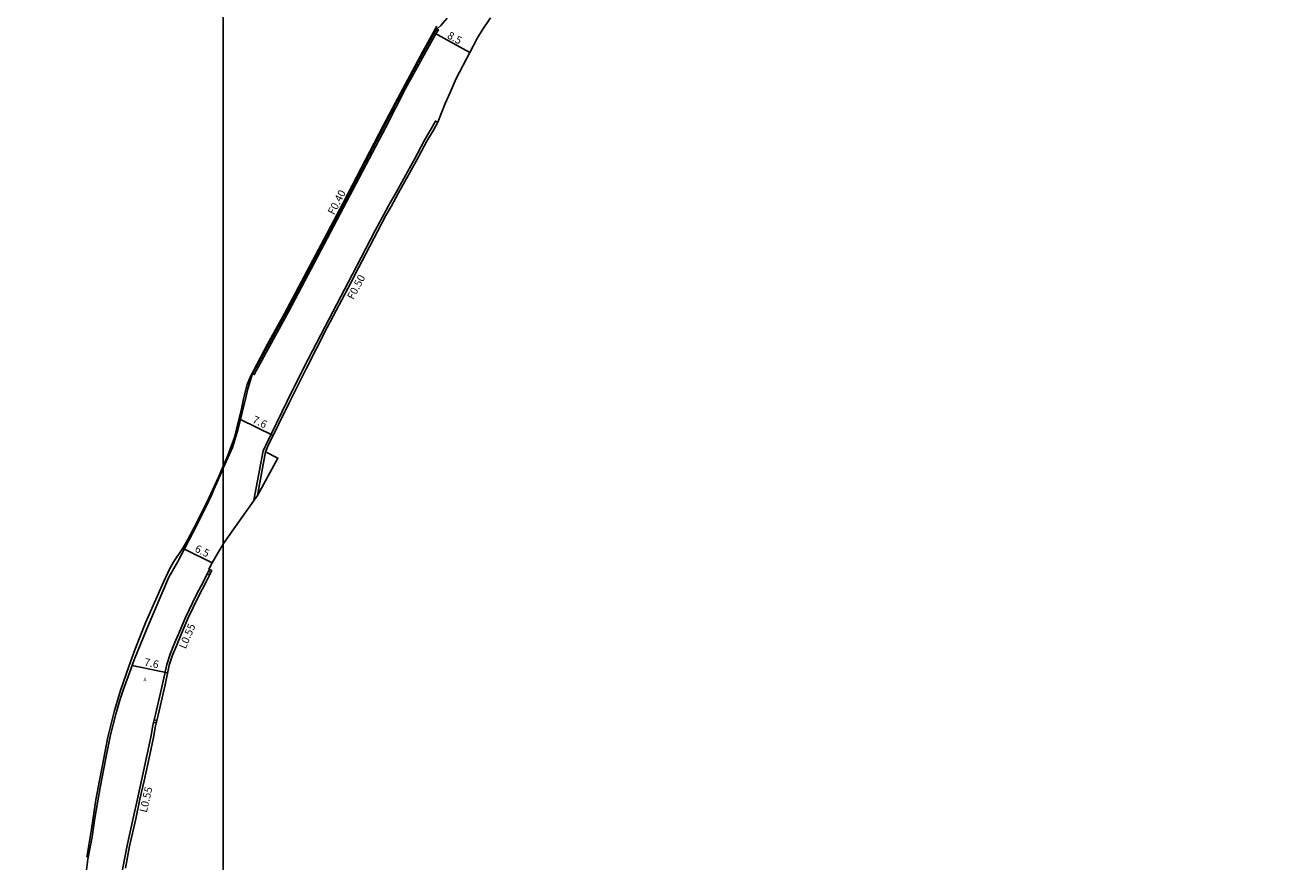
# Model space of a CAD drawing. Units: metres. Extents: x -24000 to -21600, y -108000 to -105000.
# Drawn here: x -22441 to -22176, y -107862 to -107687 of the extents above; entities that cross this region are included whole.
import ezdxf

# ---------------------------------------------------------------- set-up
doc = ezdxf.new("R2010")
doc.units = ezdxf.units.M
doc.header["$LTSCALE"] = 2.5
for name, color, linetype in [('側溝・桝', 7, 'Continuous'), ('図郭', 7, 'Continuous'), ('幅員', 7, 'Continuous'), ('歩道・分離帯・安全施設', 7, 'Continuous'), ('舗装', 7, 'Continuous'), ('道路', 7, 'Continuous')]:
    doc.layers.add(name, color=color, linetype=linetype)
doc.styles.add('YOKO_DECO', font='txt')

msp = doc.modelspace()

# ---------------------------------------------------------------- linework, layer by layer
at = {"layer": '側溝・桝'}
for points in [[(-22393.83, -107759.52), (-22393.5, -107759.74), (-22386.26, -107746.48), (-22372.17, -107719.75), (-22366.03, -107708.06), (-22361.81, -107699.85), (-22355.43, -107688.36), (-22354.92, -107687.56), (-22355.23, -107687.38)], [(-22355.07, -107706.88), (-22355.53, -107706.64), (-22356.41, -107708.3), (-22357.81, -107710.61), (-22360.02, -107714.78), (-22361.41, -107717.27), (-22363.73, -107721.44), (-22365.29, -107724.26), (-22366.38, -107726.19), (-22368.16, -107729.54), (-22372.09, -107737.11), (-22373.75, -107740.3), (-22378.65, -107749.66), (-22383.12, -107758.27), (-22386.59, -107765.3), (-22391.09, -107774.48), (-22391.65, -107775.72), (-22393.58, -107786.06)], [(-22391.15, -107775.88), (-22392.85, -107785.03)], [(-22403.35, -107801.45), (-22404.08, -107802.92), (-22405.64, -107805.93), (-22407.88, -107810.57), (-22409.23, -107813.74), (-22410.31, -107816.31), (-22411.13, -107818.29), (-22411.84, -107820.46), (-22412.71, -107824.59), (-22414.15, -107830.94), (-22414.44, -107832.05)], [(-22402.9, -107800.54), (-22403.09, -107800.92)], [(-22414.57, -107832.56), (-22414.73, -107833.19), (-22415.14, -107835.64), (-22415.9, -107839.24), (-22417.12, -107844.7), (-22417.97, -107848.54), (-22418.87, -107852.65), (-22420.14, -107858.38), (-22421.04, -107863.03), (-22421.56, -107867.11), (-22422.22, -107872.93), (-22422.77, -107877.24)]]:
    msp.add_lwpolyline(points, dxfattribs=at)
for points in [[(-22402.6, -107801.16), (-22403.09, -107800.92), (-22403.35, -107801.45), (-22402.86, -107801.69)], [(-22413.91, -107832.19), (-22414.44, -107832.05), (-22414.57, -107832.56), (-22414.04, -107832.69)]]:
    msp.add_lwpolyline(points, close=True, dxfattribs=at)
at = {"layer": '図郭'}
for points in [[(-23200, -107400), (-22400, -107400), (-22400, -108000), (-23200, -108000)], [(-22400, -107400), (-21600, -107400), (-21600, -108000), (-22400, -108000)]]:
    msp.add_lwpolyline(points, close=True, dxfattribs=at)
at = {"layer": '幅員'}
for points in [[(-22355.78, -107688.17), (-22348.34, -107692.27)], [(-22396.4, -107769.14), (-22389.54, -107772.51)], [(-22408.14, -107796.26), (-22402.29, -107799.13)], [(-22419.06, -107820.64), (-22411.65, -107822.2)]]:
    msp.add_lwpolyline(points, dxfattribs=at)
at = {"layer": '歩道・分離帯・安全施設'}
for points in [[(-22400, -107778.9), (-22399.05, -107776.7), (-22398.46, -107775.13), (-22397.85, -107773.48), (-22397.66, -107772.9), (-22397.19, -107771.17), (-22396.2, -107766.92), (-22395.72, -107764.8), (-22394.98, -107761.81), (-22394.38, -107760.24), (-22390.69, -107753.38), (-22387.22, -107747.07), (-22378.83, -107731.28), (-22374.89, -107723.76), (-22366.48, -107707.67), (-22363.98, -107702.87), (-22358.21, -107692.09), (-22355.22, -107686.75)], [(-22428.6, -107860.78), (-22427.61, -107854.94), (-22426.65, -107848.81), (-22425.9, -107844.71), (-22425.29, -107841.53), (-22424.14, -107835.67), (-22422.76, -107830.08), (-22421.48, -107825.86), (-22419.8, -107820.89), (-22418.49, -107817.35), (-22416.25, -107811.73), (-22412.52, -107803.21), (-22411.16, -107800.36), (-22410.31, -107798.86), (-22408.49, -107796.06), (-22407.44, -107794.29), (-22406.07, -107791.72), (-22404.09, -107787.74), (-22403.05, -107785.76), (-22401.01, -107781.23), (-22400, -107778.9)]]:
    msp.add_lwpolyline(points, dxfattribs=at)
at = {"layer": '道路'}
for points in [[(-22343.99, -107685.01), (-22345.75, -107687.61), (-22346.73, -107689.22), (-22348.34, -107692.27), (-22351.18, -107697.71), (-22352.48, -107700.65), (-22353.47, -107702.97), (-22355.07, -107706.88), (-22355.95, -107708.56), (-22357.35, -107710.87), (-22359.56, -107715.03), (-22360.95, -107717.53), (-22363.27, -107721.69), (-22364.83, -107724.51), (-22365.92, -107726.44), (-22367.69, -107729.78), (-22371.63, -107737.35), (-22373.28, -107740.54), (-22378.19, -107749.9), (-22382.65, -107758.51), (-22386.12, -107765.53), (-22390.62, -107774.71), (-22391.15, -107775.88), (-22388.55, -107777.21), (-22392.85, -107785.03), (-22397.79, -107792.02), (-22399.91, -107795.09), (-22400, -107795.24)], [(-22400, -107779.35), (-22398.07, -107775.02), (-22396.88, -107771.11), (-22395.19, -107764.23), (-22394.81, -107762.72), (-22393.83, -107759.52), (-22386.61, -107746.29), (-22372.52, -107719.57), (-22366.38, -107707.88), (-22362.15, -107699.66), (-22355.78, -107688.17), (-22355.23, -107687.38), (-22354.42, -107686.6), (-22353.09, -107685.08)], [(-22429.28, -107868.45), (-22428.38, -107861.19), (-22427.47, -107856.54), (-22426.9, -107852.62), (-22425.8, -107846.21), (-22424.56, -107840.05), (-22423.58, -107835.15), (-22422.47, -107830.87), (-22421.68, -107827.93), (-22420.94, -107825.82), (-22419.34, -107821.4), (-22418.62, -107819.47), (-22416.03, -107812.96), (-22411.36, -107802.15), (-22409.56, -107798.98), (-22405.54, -107791.28), (-22403.98, -107788.16), (-22403.1, -107786.28), (-22402.46, -107785), (-22401.93, -107783.8), (-22401.35, -107782.39), (-22400.56, -107780.64), (-22400.05, -107779.45), (-22400, -107779.35)], [(-22400, -107795.24), (-22401.06, -107796.98), (-22402.29, -107799.13), (-22403, -107800.49), (-22402.41, -107800.78), (-22403.59, -107803.16), (-22405.15, -107806.18), (-22407.39, -107810.79), (-22408.73, -107813.95), (-22409.81, -107816.52), (-22410.62, -107818.48), (-22411.31, -107820.6), (-22412.18, -107824.7), (-22413.62, -107831.06), (-22414.19, -107833.31), (-22414.6, -107835.74), (-22415.37, -107839.35), (-22416.58, -107844.82), (-22417.44, -107848.66), (-22418.33, -107852.77), (-22419.6, -107858.49), (-22420.5, -107863.12)]]:
    msp.add_lwpolyline(points, dxfattribs=at)

# ---------------------------------------------------------------- texts
at = {"layer": '側溝・桝'}
for s, rotation, p in [('F0.40', 62, (-22376.79, -107726.41)), ('F0.50', 62, (-22372.73, -107744.17)), ('L0.55', 67, (-22407.87, -107817.31)), ('L0.55', 77, (-22416.02, -107851.55))]:
    msp.add_text(s, height=1.6, rotation=rotation, dxfattribs=at).set_placement(p)
at = {"layer": '幅員'}
for s, rotation, p in [('8.5', 331, (-22353.22, -107689.19)), ('7.6', 334, (-22394.05, -107769.71)), ('6.5', 334, (-22406.1, -107796.72)), ('7.6', 348, (-22416.65, -107820.64))]:
    msp.add_text(s, height=1.6, rotation=rotation, dxfattribs=at).set_placement(p)
at = {"layer": '舗装', "style": 'YOKO_DECO'}
msp.add_text('A', height=0.75, dxfattribs=at).set_placement((-22416.7, -107823.97, 119.07))

doc.saveas('drawing.dxf')
